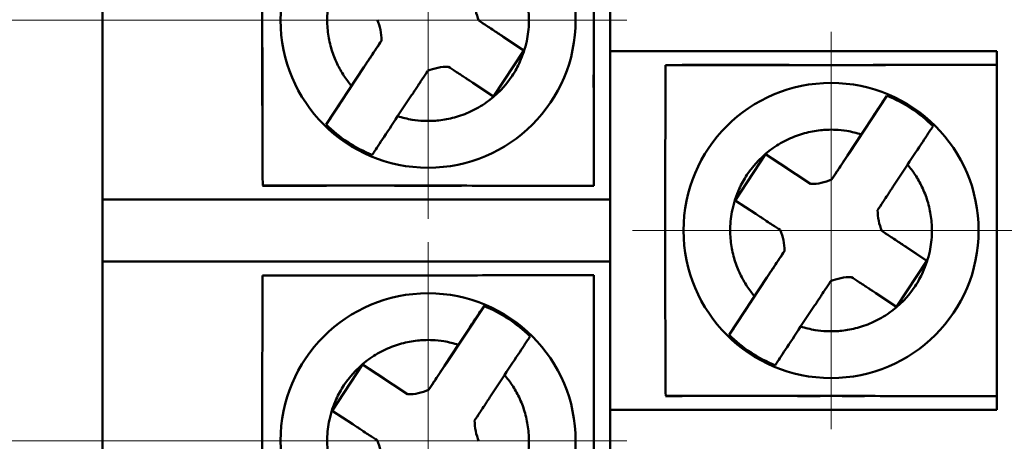
# Model space of a CAD drawing. Units: millimetres. Extents: x 2171 to 2591, y 1134 to 1431.
# Drawn here: x 2521 to 2539, y 1276 to 1284 of the extents above; entities that cross this region are included whole.
import ezdxf

# ---------------------------------------------------------------- set-up
doc = ezdxf.new("R2010")
doc.units = ezdxf.units.MM
doc.linetypes.add('CENTER', pattern=[10.16, 6.35, -1.27, 1.27, -1.27])
for name, color, linetype, lineweight in [('main', 5, 'Continuous', 50), ('size', 7, 'Continuous', 20), ('ОСЕВЫЕ', 1, 'CENTER', 15)]:
    doc.layers.add(name, color=color, linetype=linetype, lineweight=lineweight)
doc.styles.add('GOST', font='GOST.shx', dxfattribs={"width": 0.8, "oblique": 15})
doc.dimstyles.new('GOST', dxfattribs={"dimscale": 0, "dimtxt": 3.5, "dimasz": 4, "dimexe": 1.25, "dimexo": 0, "dimtad": 1, "dimdec": 1, "dimrnd": 0.5, "dimtxsty": 'GOST', "dimcen": 5, "dimclrd": 256, "dimclre": 256, "dimclrt": 256, "dimadec": 1, "dimazin": 2, "dimtfac": 1, "dimtdec": 4, "dimtmove": 0, "dimatfit": 3, "dimfxl": 0, "dimtolj": 1, "dimtzin": 0, "dimlwd": -1, "dimlwe": -1, "dimarcsym": 0})

# ---------------------------------------------------------------- blocks, each defined once
blk = doc.blocks.new('*D189')
at = {"layer": 'Defpoints', "color": 0}
for p in [(2535.97, 1356.144), (2563.93, 1356.144), (2535.97, 1272.324)]:
    blk.add_point(p, dxfattribs=at)
at = {"layer": 'size', "ltscale": 5}
for p, q in [((2535.97, 1356.144), (2565.18, 1356.144)), ((2563.93, 1276.324), (2563.93, 1352.144)), ((2535.97, 1272.324), (2565.18, 1272.324))]:
    blk.add_line(p, q, dxfattribs=at)
at = {"layer": 'size'}
for points in [[(2564.596, 1352.144), (2563.263, 1352.144), (2563.93, 1356.144)], [(2563.263, 1276.324), (2564.596, 1276.324), (2563.93, 1272.324)]]:
    blk.add_solid(points, dxfattribs=at)
at = {"layer": 'size', "linetype": 'ByBlock', "insert": (2561.292, 1314.234), "char_height": 3.5, "attachment_point": 5, "rotation": 90, "style": 'GOST'}
blk.add_mtext('\\A1;11х7,6=84', dxfattribs=at)
blk = doc.blocks.new('_Oblique')
at = {"color": 0, "linetype": 'ByBlock', "lineweight": -2}
blk.add_line((-0.5, -0.5), (0.5, 0.5), dxfattribs=at)
blk = doc.blocks.new('*D190')
at = {"layer": 'Defpoints', "color": 0}
for p in [(2535.97, 1279.944), (2556.93, 1279.944), (2535.97, 1272.324)]:
    blk.add_point(p, dxfattribs=at)
at = {"layer": 'size', "ltscale": 5}
for p, q in [((2535.97, 1279.944), (2558.18, 1279.944)), ((2556.93, 1272.324), (2556.93, 1275.944)), ((2535.97, 1272.324), (2558.18, 1272.324))]:
    blk.add_line(p, q, dxfattribs=at)
at = {"layer": 'size'}
blk.add_solid([(2557.596, 1275.944), (2556.263, 1275.944), (2556.93, 1279.944)], dxfattribs=at)
at = {"layer": 'size', "xscale": 4, "yscale": 4, "zscale": 4, "rotation": 270}
blk.add_blockref('_Oblique', (2556.93, 1272.324), dxfattribs=at)
at = {"layer": 'size', "linetype": 'ByBlock', "insert": (2554.292, 1276.811), "char_height": 3.5, "attachment_point": 5, "rotation": 90, "style": 'GOST'}
blk.add_mtext('\\A1;7,6', dxfattribs=at)
blk = doc.blocks.new('*D193')
at = {"layer": 'Defpoints', "color": 0}
for p in [(2495.137, 1276.134), (2528.67, 1276.134), (2505.096, 1262.865)]:
    blk.add_point(p, dxfattribs=at)
at = {"layer": 'size', "ltscale": 5}
for p, q in [((2528.67, 1276.134), (2493.887, 1276.134)), ((2495.137, 1266.865), (2495.137, 1276.134)), ((2505.096, 1262.865), (2493.887, 1262.865))]:
    blk.add_line(p, q, dxfattribs=at)
at = {"layer": 'size'}
blk.add_solid([(2494.471, 1266.865), (2495.804, 1266.865), (2495.137, 1262.865)], dxfattribs=at)
at = {"layer": 'size', "xscale": 4, "yscale": 4, "zscale": 4, "rotation": 90}
blk.add_blockref('_Oblique', (2495.137, 1276.134), dxfattribs=at)
at = {"layer": 'size', "linetype": 'ByBlock', "insert": (2492.5, 1271.5), "char_height": 3.5, "attachment_point": 5, "rotation": 90, "style": 'GOST'}
blk.add_mtext('\\A1;13,5', dxfattribs=at)
blk = doc.blocks.new('*D194')
at = {"layer": 'Defpoints', "color": 0}
for p in [(2488.137, 1359.754), (2528.67, 1359.754), (2528.67, 1276.134)]:
    blk.add_point(p, dxfattribs=at)
at = {"layer": 'size'}
for p, q in [((2528.67, 1359.754), (2486.887, 1359.754)), ((2488.137, 1280.134), (2488.137, 1355.754)), ((2528.67, 1276.134), (2486.887, 1276.134))]:
    blk.add_line(p, q, dxfattribs=at)
for points in [[(2488.804, 1355.754), (2487.471, 1355.754), (2488.137, 1359.754)], [(2487.471, 1280.134), (2488.804, 1280.134), (2488.137, 1276.134)]]:
    blk.add_solid(points, dxfattribs=at)
at = {"layer": 'size', "linetype": 'ByBlock', "insert": (2485.5, 1317.944), "char_height": 3.5, "attachment_point": 5, "rotation": 90, "style": 'GOST'}
blk.add_mtext('\\A1;11х7,6=84', dxfattribs=at)
blk = doc.blocks.new('*D195')
at = {"layer": 'Defpoints', "color": 0}
for p in [(2495.137, 1283.754), (2528.67, 1283.754), (2528.67, 1276.134)]:
    blk.add_point(p, dxfattribs=at)
at = {"layer": 'size', "ltscale": 5}
for p, q in [((2528.67, 1283.754), (2493.887, 1283.754)), ((2495.137, 1276.134), (2495.137, 1279.754)), ((2528.67, 1276.134), (2493.887, 1276.134))]:
    blk.add_line(p, q, dxfattribs=at)
at = {"layer": 'size'}
blk.add_solid([(2495.804, 1279.754), (2494.471, 1279.754), (2495.137, 1283.754)], dxfattribs=at)
at = {"layer": 'size', "xscale": 4, "yscale": 4, "zscale": 4, "rotation": 270}
blk.add_blockref('_Oblique', (2495.137, 1276.134), dxfattribs=at)
at = {"layer": 'size', "linetype": 'ByBlock', "insert": (2492.5, 1279.754), "char_height": 3.5, "attachment_point": 5, "rotation": 90, "style": 'GOST'}
blk.add_mtext('\\A1;7,6', dxfattribs=at)

msp = doc.modelspace()

# ---------------------------------------------------------------- linework, layer by layer
at = {"layer": 'main'}
for p, q in [((2522.77, 1287.004), (2522.77, 1280.504)), ((2531.97, 1284.314), (2531.97, 1283.194)), ((2529.593, 1283.744), (2529.591, 1283.745)), ((2530.406, 1283.207), (2529.593, 1283.744)), ((2527.821, 1283.376), (2527.509, 1282.902)), ((2527.826, 1283.384), (2527.821, 1283.376)), ((2530.03, 1283.455), (2530.406, 1283.207)), ((2525.67, 1280.904), (2525.67, 1283.257)), ((2529.855, 1282.373), (2530.406, 1283.207)), ((2531.67, 1283.257), (2531.67, 1280.904)), ((2538.97, 1283.194), (2531.97, 1283.194)), ((2531.97, 1283.194), (2532.97, 1283.194)), ((2531.97, 1283.194), (2531.97, 1276.694)), ((2538.97, 1283.194), (2532.97, 1283.194)), ((2538.97, 1280.44), (2538.97, 1283.194)), ((2527.285, 1282.563), (2527.536, 1282.944)), ((2535.213, 1282.944), (2533.27, 1282.944)), ((2538.67, 1282.944), (2536.732, 1282.944)), ((2527.509, 1282.902), (2526.822, 1281.862)), ((2529.855, 1282.373), (2529.479, 1282.62)), ((2528.371, 1282.393), (2528.119, 1282.012)), ((2536.983, 1282.386), (2536.296, 1281.346)), ((2536.269, 1281.304), (2536.52, 1281.686)), ((2534.785, 1281.325), (2534.234, 1280.49)), ((2535.598, 1280.788), (2534.785, 1281.325)), ((2534.785, 1281.325), (2535.16, 1281.077)), ((2536.296, 1281.346), (2535.984, 1280.873)), ((2537.355, 1281.135), (2537.103, 1280.753)), ((2535.6, 1280.787), (2535.598, 1280.788)), ((2535.984, 1280.873), (2535.979, 1280.865)), ((2526.83, 1280.754), (2525.67, 1280.754)), ((2528.068, 1280.754), (2528.063, 1280.754)), ((2529.276, 1280.754), (2529.272, 1280.754)), ((2531.67, 1280.754), (2530.509, 1280.754)), ((2522.77, 1280.504), (2522.77, 1279.384)), ((2531.97, 1280.504), (2523.77, 1280.504)), ((2534.609, 1280.243), (2534.234, 1280.49)), ((2538.97, 1279.447), (2538.97, 1280.44)), ((2536.893, 1279.934), (2536.891, 1279.935)), ((2537.706, 1279.397), (2536.893, 1279.934)), ((2535.121, 1279.566), (2534.809, 1279.092)), ((2535.126, 1279.574), (2535.121, 1279.566)), ((2537.33, 1279.645), (2537.706, 1279.397)), ((2531.97, 1279.384), (2522.77, 1279.384)), ((2522.77, 1279.384), (2523.77, 1279.384)), ((2522.77, 1279.384), (2522.77, 1272.884)), ((2523.77, 1279.384), (2531.97, 1279.384)), ((2537.155, 1278.563), (2537.706, 1279.397)), ((2538.97, 1276.694), (2538.97, 1279.447)), ((2534.809, 1279.092), (2534.122, 1278.052)), ((2534.585, 1278.753), (2534.836, 1279.134)), ((2531.67, 1278.984), (2531.67, 1276.63)), ((2537.155, 1278.563), (2536.779, 1278.81)), ((2529.683, 1278.576), (2528.996, 1277.536)), ((2535.671, 1278.583), (2535.419, 1278.202)), ((2528.969, 1277.494), (2529.22, 1277.876)), ((2527.485, 1277.515), (2526.934, 1276.68)), ((2528.298, 1276.978), (2527.485, 1277.515)), ((2527.485, 1277.515), (2527.86, 1277.267)), ((2528.996, 1277.536), (2528.684, 1277.063)), ((2530.055, 1277.325), (2529.803, 1276.943)), ((2528.684, 1277.063), (2528.679, 1277.055)), ((2528.3, 1276.977), (2528.298, 1276.978)), ((2533.27, 1276.944), (2532.97, 1276.944)), ((2535.368, 1276.944), (2535.363, 1276.944)), ((2536.576, 1276.944), (2536.572, 1276.944)), ((2538.97, 1276.944), (2538.67, 1276.944)), ((2531.97, 1276.694), (2531.97, 1275.574)), ((2532.97, 1276.694), (2531.97, 1276.694)), ((2532.97, 1276.694), (2538.97, 1276.694)), ((2527.309, 1276.433), (2526.934, 1276.68))]:
    msp.add_line(p, q, dxfattribs=at)
at = {"layer": 'main', "flags": 128}
msp.add_lwpolyline([(2523.77, 1280.504), (2523.575, 1280.504), (2523.387, 1280.504), (2523.214, 1280.504), (2523.063, 1280.504), (2522.938, 1280.504), (2522.846, 1280.504), (2522.789, 1280.504), (2522.77, 1280.504)], dxfattribs=at)
at = {"layer": 'main'}
for centre in [(2528.67, 1283.754), (2535.97, 1279.944), (2528.67, 1276.134)]:
    msp.add_circle(centre, 2.673, dxfattribs=at)
for centre, radius, start, end in [((2530.471, 1284.123), 0.958, 179.9207, 203.23), ((2526.869, 1283.385), 0.958, 359.9207, 23.23), ((2529.039, 1281.953), 0.958, 89.9207, 113.23), ((2535.97, 1279.944), 2.644, 45.6741, 67.4767), ((2528.67, 1283.754), 2.644, 225.6741, 247.4767), ((2535.601, 1281.745), 0.958, 269.9207, 293.23), ((2537.771, 1280.313), 0.958, 179.9207, 203.23), ((2534.169, 1279.575), 0.958, 359.9207, 23.23), ((2536.339, 1278.143), 0.958, 89.9207, 113.23), ((2528.67, 1276.134), 2.644, 45.6741, 67.4767), ((2535.97, 1279.944), 2.644, 225.6741, 247.4767), ((2528.301, 1277.935), 0.958, 269.9207, 293.23), ((2530.471, 1276.503), 0.958, 179.9207, 203.23), ((2526.869, 1275.765), 0.958, 359.9207, 23.23)]:
    msp.add_arc(centre, radius, start, end, dxfattribs=at)
for points, knots in [([(2525.673, 1286.75), (2525.673, 1286.652), (2525.672, 1286.457), (2525.671, 1286.162), (2525.669, 1285.867), (2525.668, 1285.572), (2525.667, 1285.124), (2525.666, 1284.52), (2525.664, 1283.757), (2525.666, 1282.993), (2525.667, 1282.321), (2525.669, 1281.741), (2525.671, 1281.247), (2525.673, 1280.922), (2525.674, 1280.758)], [0, 0, 0, 0, 0.050885, 0.101146, 0.15092, 0.200363, 0.24965, 0.374879, 0.499334, 0.624444, 0.749999, 0.831905, 0.914999, 1, 1, 1, 1]), ([(2531.67, 1280.754), (2531.67, 1280.856), (2531.67, 1281.053), (2531.67, 1281.337), (2531.67, 1281.597), (2531.67, 1281.832), (2531.67, 1282.04), (2531.67, 1282.315), (2531.669, 1282.628), (2531.67, 1283.008), (2531.67, 1283.306), (2531.67, 1283.561), (2531.67, 1283.752), (2531.67, 1283.943), (2531.67, 1284.198), (2531.67, 1284.496), (2531.669, 1284.876), (2531.671, 1285.259), (2531.67, 1285.702), (2531.67, 1286.198), (2531.67, 1286.557), (2531.67, 1286.754)], [0, 0, 0, 0, 0.052975, 0.101397, 0.145255, 0.184547, 0.219274, 0.249442, 0.321835, 0.374483, 0.437083, 0.468404, 0.499728, 0.531044, 0.562348, 0.62494, 0.677652, 0.750067, 0.815123, 0.898444, 1, 1, 1, 1]), ([(2527.285, 1282.563), (2527.261, 1282.592), (2527.212, 1282.651), (2527.119, 1282.782), (2527.014, 1282.969), (2526.914, 1283.222), (2526.853, 1283.501), (2526.834, 1283.809), (2526.874, 1284.152), (2526.983, 1284.48), (2527.201, 1284.878), (2527.51, 1285.196), (2527.891, 1285.416), (2528.183, 1285.523), (2528.42, 1285.567), (2528.608, 1285.581), (2528.768, 1285.581), (2528.978, 1285.56), (2529.132, 1285.519), (2529.22, 1285.496)], [0, 0, 0, 0, 0.023971, 0.048689, 0.101752, 0.160328, 0.221117, 0.282422, 0.356069, 0.439205, 0.500304, 0.643936, 0.713075, 0.778886, 0.840725, 0.866285, 0.898271, 0.942223, 1, 1, 1, 1]), ([(2530.055, 1284.945), (2530.079, 1284.916), (2530.127, 1284.856), (2530.221, 1284.726), (2530.326, 1284.539), (2530.426, 1284.285), (2530.486, 1284.007), (2530.505, 1283.698), (2530.466, 1283.355), (2530.356, 1283.028), (2530.139, 1282.629), (2529.83, 1282.312), (2529.449, 1282.092), (2529.157, 1281.985), (2528.919, 1281.94), (2528.732, 1281.927), (2528.572, 1281.927), (2528.362, 1281.947), (2528.207, 1281.989), (2528.119, 1282.012)], [0, 0, 0, 0, 0.023971, 0.048689, 0.101752, 0.160328, 0.221117, 0.282422, 0.356069, 0.439205, 0.500304, 0.643936, 0.713075, 0.778886, 0.840725, 0.866285, 0.898271, 0.942223, 1, 1, 1, 1]), ([(2529.591, 1283.745), (2529.634, 1283.717), (2529.679, 1283.687), (2529.765, 1283.63), (2529.797, 1283.609), (2529.857, 1283.57), (2529.879, 1283.555), (2529.921, 1283.527), (2529.937, 1283.517), (2529.976, 1283.491), (2530.001, 1283.474), (2530.03, 1283.455)], [0, 0, 0, 0, 0.5, 0.5, 0.75, 0.75, 0.875, 0.875, 0.9375, 0.9375, 1, 1, 1, 1]), ([(2527.536, 1282.944), (2527.556, 1282.973), (2527.572, 1282.999), (2527.598, 1283.038), (2527.609, 1283.054), (2527.637, 1283.097), (2527.651, 1283.118), (2527.691, 1283.178), (2527.712, 1283.21), (2527.768, 1283.295), (2527.798, 1283.341), (2527.826, 1283.384)], [0, 0, 0, 0, 0.0625, 0.0625, 0.125, 0.125, 0.25, 0.25, 0.5, 0.5, 1, 1, 1, 1]), ([(2532.973, 1282.94), (2532.973, 1282.842), (2532.972, 1282.647), (2532.971, 1282.352), (2532.969, 1282.057), (2532.968, 1281.762), (2532.967, 1281.314), (2532.966, 1280.71), (2532.964, 1279.947), (2532.966, 1279.183), (2532.967, 1278.511), (2532.969, 1277.931), (2532.971, 1277.437), (2532.973, 1277.112), (2532.974, 1276.948)], [0, 0, 0, 0, 0.050885, 0.101146, 0.15092, 0.200363, 0.24965, 0.374879, 0.499334, 0.624444, 0.749999, 0.831905, 0.914999, 1, 1, 1, 1]), ([(2538.97, 1282.944), (2538.892, 1282.944), (2538.735, 1282.945), (2538.49, 1282.946), (2538.203, 1282.946), (2537.869, 1282.945), (2537.382, 1282.943), (2536.748, 1282.941), (2535.999, 1282.94), (2535.223, 1282.94), (2534.558, 1282.939), (2533.972, 1282.94), (2533.477, 1282.94), (2533.144, 1282.94), (2532.973, 1282.94)], [0, 0, 0, 0, 0.040371, 0.081908, 0.125564, 0.186137, 0.250134, 0.368351, 0.499703, 0.618676, 0.749908, 0.828585, 0.912006, 1, 1, 1, 1]), ([(2528.661, 1282.833), (2528.633, 1282.79), (2528.603, 1282.744), (2528.546, 1282.658), (2528.525, 1282.627), (2528.486, 1282.567), (2528.471, 1282.545), (2528.443, 1282.502), (2528.433, 1282.487), (2528.407, 1282.447), (2528.39, 1282.422), (2528.371, 1282.393)], [0, 0, 0, 0, 0.5, 0.5, 0.75, 0.75, 0.875, 0.875, 0.9375, 0.9375, 1, 1, 1, 1]), ([(2529.479, 1282.62), (2529.45, 1282.64), (2529.425, 1282.656), (2529.386, 1282.682), (2529.37, 1282.693), (2529.327, 1282.721), (2529.305, 1282.735), (2529.245, 1282.775), (2529.214, 1282.796), (2529.128, 1282.852), (2529.083, 1282.882), (2529.04, 1282.91)], [0, 0, 0, 0, 0.0625, 0.0625, 0.125, 0.125, 0.25, 0.25, 0.5, 0.5, 1, 1, 1, 1]), ([(2526.847, 1281.9), (2526.873, 1281.939), (2526.931, 1282.026), (2527.089, 1282.267), (2527.186, 1282.413), (2527.285, 1282.563)], [0, 0, 0, 0, 0.5, 0.5, 1, 1, 1, 1]), ([(2536.52, 1281.686), (2536.619, 1281.835), (2536.716, 1281.982), (2536.874, 1282.221), (2536.932, 1282.31), (2536.958, 1282.349)], [0, 0, 0, 0, 0.5, 0.5, 1, 1, 1, 1]), ([(2536.958, 1282.349), (2536.963, 1282.356), (2536.972, 1282.37), (2536.979, 1282.381), (2536.983, 1282.386)], [0, 0, 0, 0, 0.496738, 1, 1, 1, 1]), ([(2526.822, 1281.862), (2526.826, 1281.868), (2526.833, 1281.878), (2526.842, 1281.892), (2526.847, 1281.9)], [0, 0, 0, 0, 0.503262, 1, 1, 1, 1]), ([(2528.119, 1282.012), (2528.021, 1281.862), (2527.924, 1281.716), (2527.766, 1281.477), (2527.708, 1281.388), (2527.682, 1281.349)], [0, 0, 0, 0, 0.5, 0.5, 1, 1, 1, 1]), ([(2534.585, 1278.753), (2534.561, 1278.782), (2534.512, 1278.841), (2534.419, 1278.972), (2534.314, 1279.159), (2534.214, 1279.412), (2534.153, 1279.691), (2534.134, 1279.999), (2534.174, 1280.342), (2534.283, 1280.67), (2534.501, 1281.068), (2534.81, 1281.386), (2535.191, 1281.606), (2535.483, 1281.713), (2535.72, 1281.757), (2535.908, 1281.771), (2536.068, 1281.771), (2536.278, 1281.75), (2536.432, 1281.709), (2536.52, 1281.686)], [0, 0, 0, 0, 0.023971, 0.048689, 0.101752, 0.160328, 0.221117, 0.282422, 0.356069, 0.439205, 0.500304, 0.643936, 0.713075, 0.778886, 0.840725, 0.866285, 0.898271, 0.942223, 1, 1, 1, 1]), ([(2537.793, 1281.798), (2537.767, 1281.759), (2537.709, 1281.671), (2537.55, 1281.431), (2537.454, 1281.284), (2537.355, 1281.135)], [0, 0, 0, 0, 0.5, 0.5, 1, 1, 1, 1]), ([(2537.817, 1281.835), (2537.814, 1281.83), (2537.807, 1281.82), (2537.797, 1281.805), (2537.793, 1281.798)], [0, 0, 0, 0, 0.503262, 1, 1, 1, 1]), ([(2527.682, 1281.349), (2527.677, 1281.342), (2527.667, 1281.327), (2527.661, 1281.317), (2527.657, 1281.312)], [0, 0, 0, 0, 0.496738, 1, 1, 1, 1]), ([(2535.979, 1280.865), (2536.007, 1280.907), (2536.037, 1280.953), (2536.094, 1281.039), (2536.114, 1281.07), (2536.154, 1281.131), (2536.169, 1281.153), (2536.197, 1281.195), (2536.207, 1281.211), (2536.233, 1281.25), (2536.25, 1281.275), (2536.269, 1281.304)], [0, 0, 0, 0, 0.5, 0.5, 0.75, 0.75, 0.875, 0.875, 0.9375, 0.9375, 1, 1, 1, 1]), ([(2535.16, 1281.077), (2535.189, 1281.058), (2535.215, 1281.041), (2535.254, 1281.015), (2535.27, 1281.005), (2535.313, 1280.977), (2535.334, 1280.962), (2535.394, 1280.923), (2535.426, 1280.902), (2535.511, 1280.845), (2535.557, 1280.815), (2535.6, 1280.787)], [0, 0, 0, 0, 0.0625, 0.0625, 0.125, 0.125, 0.25, 0.25, 0.5, 0.5, 1, 1, 1, 1]), ([(2537.355, 1281.135), (2537.379, 1281.106), (2537.427, 1281.046), (2537.521, 1280.916), (2537.626, 1280.729), (2537.726, 1280.475), (2537.786, 1280.197), (2537.805, 1279.888), (2537.766, 1279.545), (2537.656, 1279.218), (2537.439, 1278.819), (2537.13, 1278.502), (2536.749, 1278.282), (2536.457, 1278.175), (2536.219, 1278.13), (2536.032, 1278.117), (2535.872, 1278.117), (2535.662, 1278.137), (2535.507, 1278.179), (2535.419, 1278.202)], [0, 0, 0, 0, 0.023971, 0.048689, 0.101752, 0.160328, 0.221117, 0.282422, 0.356069, 0.439205, 0.500304, 0.643936, 0.713075, 0.778886, 0.840725, 0.866285, 0.898271, 0.942223, 1, 1, 1, 1]), ([(2525.674, 1280.758), (2525.777, 1280.758), (2525.981, 1280.759), (2526.285, 1280.759), (2526.581, 1280.759), (2526.868, 1280.759), (2527.32, 1280.759), (2527.919, 1280.758), (2528.694, 1280.758), (2529.444, 1280.756), (2530.079, 1280.754), (2530.567, 1280.753), (2530.943, 1280.752), (2531.31, 1280.752), (2531.552, 1280.753), (2531.67, 1280.754)], [0, 0, 0, 0, 0.053291, 0.104937, 0.154886, 0.203097, 0.24954, 0.380571, 0.499172, 0.63086, 0.749439, 0.813452, 0.87437, 0.938635, 1, 1, 1, 1]), ([(2528.068, 1280.754), (2528.081, 1280.754), (2528.106, 1280.754), (2528.145, 1280.753), (2528.18, 1280.754), (2528.199, 1280.754), (2528.208, 1280.754)], [0, 0, 0, 0, 0.265924, 0.52457, 0.770239, 1, 1, 1, 1]), ([(2529.132, 1280.754), (2529.108, 1280.754), (2529.038, 1280.754), (2528.907, 1280.754), (2528.738, 1280.754), (2528.564, 1280.754), (2528.396, 1280.754), (2528.28, 1280.754), (2528.221, 1280.754), (2528.208, 1280.754)], [0.0340305, 0.0340305, 0.0340305, 0.0340305, 0.1234203, 0.2771746, 0.437069, 0.5979436, 0.7568011, 0.9157661, 0.9659696, 0.9659696, 0.9659696, 0.9659696]), ([(2529.132, 1280.754), (2529.141, 1280.754), (2529.16, 1280.754), (2529.195, 1280.753), (2529.233, 1280.754), (2529.259, 1280.754), (2529.272, 1280.754)], [0, 0, 0, 0, 0.228618, 0.473699, 0.733207, 1, 1, 1, 1]), ([(2537.103, 1280.753), (2537.084, 1280.724), (2537.067, 1280.699), (2537.041, 1280.66), (2537.031, 1280.644), (2537.003, 1280.601), (2536.988, 1280.579), (2536.949, 1280.519), (2536.928, 1280.488), (2536.872, 1280.402), (2536.841, 1280.357), (2536.813, 1280.314)], [0, 0, 0, 0, 0.0625, 0.0625, 0.125, 0.125, 0.25, 0.25, 0.5, 0.5, 1, 1, 1, 1]), ([(2538.97, 1279.5), (2538.97, 1279.648), (2538.97, 1279.943), (2538.97, 1280.239), (2538.97, 1280.387)], [0, 0, 0, 0, 0.498051, 1, 1, 1, 1]), ([(2535.049, 1279.953), (2535.006, 1279.981), (2534.96, 1280.011), (2534.874, 1280.068), (2534.843, 1280.088), (2534.783, 1280.128), (2534.761, 1280.143), (2534.718, 1280.171), (2534.703, 1280.181), (2534.663, 1280.207), (2534.638, 1280.224), (2534.609, 1280.243)], [0, 0, 0, 0, 0.5, 0.5, 0.75, 0.75, 0.875, 0.875, 0.9375, 0.9375, 1, 1, 1, 1]), ([(2536.891, 1279.935), (2536.934, 1279.907), (2536.979, 1279.877), (2537.065, 1279.82), (2537.097, 1279.799), (2537.157, 1279.76), (2537.179, 1279.745), (2537.221, 1279.717), (2537.237, 1279.707), (2537.276, 1279.681), (2537.301, 1279.664), (2537.33, 1279.645)], [0, 0, 0, 0, 0.5, 0.5, 0.75, 0.75, 0.875, 0.875, 0.9375, 0.9375, 1, 1, 1, 1]), ([(2534.836, 1279.134), (2534.856, 1279.163), (2534.872, 1279.189), (2534.898, 1279.228), (2534.909, 1279.244), (2534.937, 1279.287), (2534.951, 1279.308), (2534.991, 1279.368), (2535.012, 1279.4), (2535.068, 1279.485), (2535.098, 1279.531), (2535.126, 1279.574)], [0, 0, 0, 0, 0.0625, 0.0625, 0.125, 0.125, 0.25, 0.25, 0.5, 0.5, 1, 1, 1, 1]), ([(2525.673, 1279.13), (2525.673, 1279.032), (2525.672, 1278.837), (2525.671, 1278.542), (2525.669, 1278.247), (2525.668, 1277.952), (2525.667, 1277.504), (2525.666, 1276.9), (2525.664, 1276.137), (2525.666, 1275.373), (2525.667, 1274.701), (2525.669, 1274.121), (2525.671, 1273.627), (2525.673, 1273.302), (2525.674, 1273.138)], [0, 0, 0, 0, 0.050885, 0.101146, 0.15092, 0.200363, 0.24965, 0.374879, 0.499334, 0.624444, 0.749999, 0.831905, 0.914999, 1, 1, 1, 1]), ([(2531.67, 1279.134), (2531.592, 1279.134), (2531.435, 1279.135), (2531.19, 1279.136), (2530.903, 1279.136), (2530.569, 1279.135), (2530.082, 1279.133), (2529.448, 1279.131), (2528.699, 1279.13), (2527.923, 1279.13), (2527.258, 1279.129), (2526.672, 1279.13), (2526.177, 1279.13), (2525.844, 1279.13), (2525.673, 1279.13)], [0, 0, 0, 0, 0.0403713, 0.0819077, 0.1255642, 0.1861372, 0.2501341, 0.3683513, 0.4997029, 0.6186762, 0.749908, 0.8285849, 0.9120059, 1, 1, 1, 1]), ([(2531.67, 1273.134), (2531.67, 1273.236), (2531.67, 1273.433), (2531.67, 1273.717), (2531.67, 1273.977), (2531.67, 1274.212), (2531.67, 1274.42), (2531.67, 1274.695), (2531.669, 1275.008), (2531.67, 1275.388), (2531.67, 1275.686), (2531.67, 1275.941), (2531.67, 1276.132), (2531.67, 1276.323), (2531.67, 1276.578), (2531.67, 1276.876), (2531.669, 1277.256), (2531.671, 1277.639), (2531.67, 1278.082), (2531.67, 1278.578), (2531.67, 1278.937), (2531.67, 1279.134)], [0, 0, 0, 0, 0.0529749, 0.101397, 0.1452555, 0.184547, 0.2192736, 0.2494423, 0.3218354, 0.3744829, 0.4370828, 0.4684039, 0.4997284, 0.5310438, 0.5623482, 0.6249397, 0.6776516, 0.7500675, 0.8151234, 0.8984444, 1, 1, 1, 1]), ([(2535.961, 1279.023), (2535.933, 1278.98), (2535.903, 1278.934), (2535.846, 1278.848), (2535.825, 1278.817), (2535.786, 1278.757), (2535.771, 1278.735), (2535.743, 1278.692), (2535.733, 1278.677), (2535.707, 1278.637), (2535.69, 1278.612), (2535.671, 1278.583)], [0, 0, 0, 0, 0.5, 0.5, 0.75, 0.75, 0.875, 0.875, 0.9375, 0.9375, 1, 1, 1, 1]), ([(2536.779, 1278.81), (2536.75, 1278.83), (2536.725, 1278.846), (2536.686, 1278.872), (2536.67, 1278.883), (2536.627, 1278.911), (2536.605, 1278.925), (2536.545, 1278.965), (2536.514, 1278.986), (2536.428, 1279.042), (2536.383, 1279.072), (2536.34, 1279.1)], [0, 0, 0, 0, 0.0625, 0.0625, 0.125, 0.125, 0.25, 0.25, 0.5, 0.5, 1, 1, 1, 1]), ([(2534.147, 1278.09), (2534.173, 1278.129), (2534.231, 1278.216), (2534.389, 1278.457), (2534.486, 1278.603), (2534.585, 1278.753)], [0, 0, 0, 0, 0.5, 0.5, 1, 1, 1, 1]), ([(2529.22, 1277.876), (2529.319, 1278.025), (2529.416, 1278.172), (2529.574, 1278.411), (2529.632, 1278.5), (2529.658, 1278.539)], [0, 0, 0, 0, 0.5, 0.5, 1, 1, 1, 1]), ([(2529.658, 1278.539), (2529.663, 1278.546), (2529.672, 1278.56), (2529.679, 1278.571), (2529.683, 1278.576)], [0, 0, 0, 0, 0.496738, 1, 1, 1, 1]), ([(2535.419, 1278.202), (2535.321, 1278.052), (2535.224, 1277.906), (2535.066, 1277.667), (2535.008, 1277.578), (2534.982, 1277.539)], [0, 0, 0, 0, 0.5, 0.5, 1, 1, 1, 1]), ([(2527.285, 1274.943), (2527.261, 1274.972), (2527.212, 1275.031), (2527.119, 1275.162), (2527.014, 1275.349), (2526.914, 1275.602), (2526.853, 1275.881), (2526.834, 1276.189), (2526.874, 1276.532), (2526.983, 1276.86), (2527.201, 1277.258), (2527.51, 1277.576), (2527.891, 1277.796), (2528.183, 1277.903), (2528.42, 1277.947), (2528.608, 1277.961), (2528.768, 1277.961), (2528.978, 1277.94), (2529.132, 1277.899), (2529.22, 1277.876)], [0, 0, 0, 0, 0.023971, 0.048689, 0.101752, 0.160328, 0.221117, 0.282422, 0.356069, 0.439205, 0.500304, 0.643936, 0.713075, 0.778886, 0.840725, 0.866285, 0.898271, 0.942223, 1, 1, 1, 1]), ([(2530.493, 1277.988), (2530.467, 1277.949), (2530.409, 1277.861), (2530.25, 1277.621), (2530.154, 1277.474), (2530.055, 1277.325)], [0, 0, 0, 0, 0.5, 0.5, 1, 1, 1, 1]), ([(2530.517, 1278.025), (2530.514, 1278.02), (2530.507, 1278.01), (2530.497, 1277.995), (2530.493, 1277.988)], [0, 0, 0, 0, 0.503262, 1, 1, 1, 1]), ([(2534.122, 1278.052), (2534.126, 1278.058), (2534.133, 1278.068), (2534.142, 1278.082), (2534.147, 1278.09)], [0, 0, 0, 0, 0.503262, 1, 1, 1, 1]), ([(2528.679, 1277.055), (2528.707, 1277.097), (2528.737, 1277.143), (2528.794, 1277.229), (2528.814, 1277.26), (2528.854, 1277.321), (2528.869, 1277.343), (2528.897, 1277.385), (2528.907, 1277.401), (2528.933, 1277.44), (2528.95, 1277.465), (2528.969, 1277.494)], [0, 0, 0, 0, 0.5, 0.5, 0.75, 0.75, 0.875, 0.875, 0.9375, 0.9375, 1, 1, 1, 1]), ([(2534.982, 1277.539), (2534.977, 1277.532), (2534.967, 1277.517), (2534.961, 1277.507), (2534.957, 1277.502)], [0, 0, 0, 0, 0.496738, 1, 1, 1, 1]), ([(2527.86, 1277.267), (2527.889, 1277.248), (2527.915, 1277.231), (2527.954, 1277.205), (2527.97, 1277.195), (2528.013, 1277.167), (2528.034, 1277.152), (2528.094, 1277.113), (2528.126, 1277.092), (2528.211, 1277.035), (2528.257, 1277.005), (2528.3, 1276.977)], [0, 0, 0, 0, 0.0625, 0.0625, 0.125, 0.125, 0.25, 0.25, 0.5, 0.5, 1, 1, 1, 1]), ([(2530.055, 1277.325), (2530.079, 1277.296), (2530.127, 1277.236), (2530.221, 1277.106), (2530.326, 1276.919), (2530.426, 1276.665), (2530.486, 1276.387), (2530.505, 1276.078), (2530.466, 1275.735), (2530.356, 1275.408), (2530.139, 1275.009), (2529.83, 1274.692), (2529.449, 1274.472), (2529.157, 1274.365), (2528.919, 1274.32), (2528.732, 1274.307), (2528.572, 1274.307), (2528.362, 1274.327), (2528.207, 1274.369), (2528.119, 1274.392)], [0, 0, 0, 0, 0.023971, 0.048689, 0.101752, 0.160328, 0.221117, 0.282422, 0.356069, 0.439205, 0.500304, 0.643936, 0.713075, 0.778886, 0.840725, 0.866285, 0.898271, 0.942223, 1, 1, 1, 1]), ([(2529.803, 1276.943), (2529.784, 1276.914), (2529.767, 1276.889), (2529.741, 1276.85), (2529.731, 1276.834), (2529.703, 1276.791), (2529.688, 1276.769), (2529.649, 1276.709), (2529.628, 1276.678), (2529.572, 1276.592), (2529.541, 1276.547), (2529.513, 1276.504)], [0, 0, 0, 0, 0.0625, 0.0625, 0.125, 0.125, 0.25, 0.25, 0.5, 0.5, 1, 1, 1, 1]), ([(2532.974, 1276.948), (2533.077, 1276.948), (2533.281, 1276.949), (2533.585, 1276.949), (2533.881, 1276.949), (2534.168, 1276.949), (2534.62, 1276.949), (2535.219, 1276.948), (2535.994, 1276.948), (2536.744, 1276.946), (2537.379, 1276.944), (2537.867, 1276.943), (2538.243, 1276.942), (2538.61, 1276.942), (2538.852, 1276.943), (2538.97, 1276.944)], [0, 0, 0, 0, 0.053291, 0.104937, 0.154886, 0.203097, 0.24954, 0.380571, 0.499172, 0.63086, 0.749439, 0.813452, 0.87437, 0.938635, 1, 1, 1, 1]), ([(2535.368, 1276.944), (2535.381, 1276.944), (2535.406, 1276.944), (2535.445, 1276.943), (2535.48, 1276.944), (2535.499, 1276.944), (2535.508, 1276.944)], [0, 0, 0, 0, 0.265924, 0.52457, 0.770239, 1, 1, 1, 1]), ([(2535.77, 1276.944), (2535.754, 1276.944), (2535.655, 1276.944), (2535.575, 1276.944), (2535.508, 1276.944)], [0, 0, 0, 0, 0.160179, 1, 1, 1, 1]), ([(2536.432, 1276.944), (2536.365, 1276.944), (2536.285, 1276.944), (2536.185, 1276.944), (2536.17, 1276.944)], [0, 0, 0, 0, 0.83918, 1, 1, 1, 1]), ([(2536.432, 1276.944), (2536.441, 1276.944), (2536.46, 1276.944), (2536.495, 1276.943), (2536.533, 1276.944), (2536.559, 1276.944), (2536.572, 1276.944)], [0, 0, 0, 0, 0.228618, 0.473699, 0.733207, 1, 1, 1, 1]), ([(2527.749, 1276.143), (2527.706, 1276.171), (2527.66, 1276.201), (2527.574, 1276.258), (2527.543, 1276.278), (2527.483, 1276.318), (2527.461, 1276.333), (2527.418, 1276.361), (2527.403, 1276.371), (2527.363, 1276.397), (2527.338, 1276.414), (2527.309, 1276.433)], [0, 0, 0, 0, 0.5, 0.5, 0.75, 0.75, 0.875, 0.875, 0.9375, 0.9375, 1, 1, 1, 1])]:
    msp.add_open_spline(points, degree=3, knots=knots, dxfattribs=at)
at = {"layer": 'ОСЕВЫЕ', "ltscale": 5}
for p, q in [((2528.67, 1280.154), (2528.67, 1287.354)), ((2525.07, 1283.754), (2532.27, 1283.754)), ((2535.97, 1276.344), (2535.97, 1283.544)), ((2532.37, 1279.944), (2539.57, 1279.944)), ((2528.67, 1272.534), (2528.67, 1279.734)), ((2525.07, 1276.134), (2532.27, 1276.134))]:
    msp.add_line(p, q, dxfattribs=at)

# ---------------------------------------------------------------- dimensions: what is measured, and where the dimension line sits
at = {"layer": 'size'}
dim = msp.add_linear_dim(base=(2488.137, 1359.754), p1=(2528.67, 1276.134), p2=(2528.67, 1359.754), angle=90, text='11х7,6=<>', dimstyle='GOST', override={"dimscale": 1, "dimdec": 0, "dimlfac": 1, "dimtxsty": 'GOST', "dimsah": 1, "dimtolj": 1}, dxfattribs=at)
dim.commit()
dim.dimension.update_dxf_attribs({"geometry": '*D194', "text_midpoint": (2485.5, 1317.944)})
at = {"layer": 'size', "ltscale": 5}
dim = msp.add_linear_dim(base=(2563.93, 1356.144), p1=(2535.97, 1272.324), p2=(2535.97, 1356.144), angle=90, text='11х7,6=<>', dimstyle='GOST', override={"dimscale": 1, "dimlfac": 1, "dimtxsty": 'GOST', "dimsah": 1, "dimtolj": 1}, dxfattribs=at)
dim.commit()
dim.dimension.update_dxf_attribs({"geometry": '*D189', "text_midpoint": (2561.292, 1314.234)})
at = {"layer": 'size', "linetype": 'ByBlock', "ltscale": 5}
for base, p1, p2, picture, middle in [((2495.137, 1283.754), (2528.67, 1276.134), (2528.67, 1283.754), '*D195', (2495.137, 1279.754)), ((2556.93, 1279.944), (2535.97, 1272.324), (2535.97, 1279.944), '*D190', (2556.93, 1276.811))]:
    dim = msp.add_linear_dim(base=base, p1=p1, p2=p2, angle=90, dimstyle='GOST', override={"dimscale": 1, "dimrnd": 0, "dimtxsty": 'GOST', "dimblk1": 'Oblique', "dimsah": 1}, dxfattribs=at)
    dim.commit()
    dim.dimension.update_dxf_attribs({"geometry": picture, "text_midpoint": middle, "dimtype": 160})
at = {"layer": 'size', "ltscale": 5}
dim = msp.add_linear_dim(base=(2495.137, 1276.134), p1=(2505.096, 1262.865), p2=(2528.67, 1276.134), angle=90, dimstyle='GOST', override={"dimscale": 1, "dimlfac": 1, "dimtxsty": 'GOST', "dimblk2": 'Oblique', "dimsah": 1, "dimtolj": 1}, dxfattribs=at)
dim.commit()
dim.dimension.update_dxf_attribs({"geometry": '*D193', "text_midpoint": (2492.5, 1271.5)})

doc.saveas('drawing.dxf')
